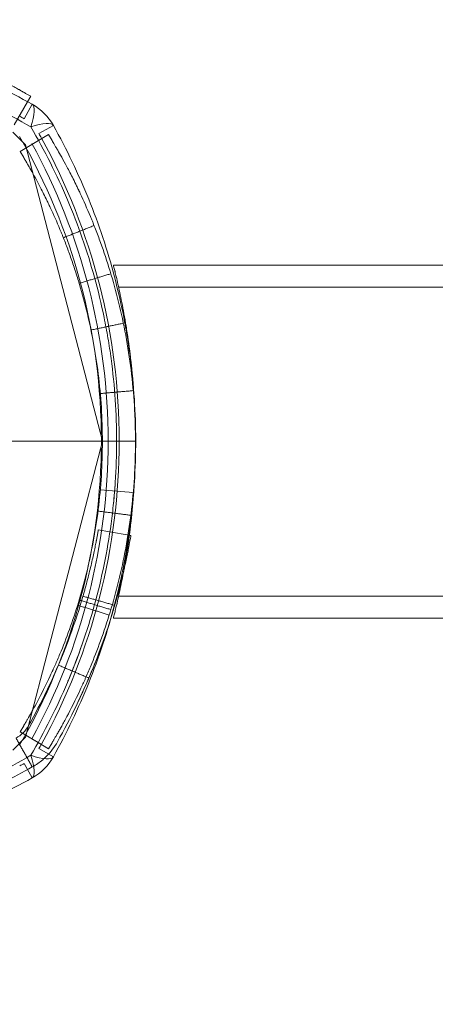
# Model space of a CAD drawing. Units: millimetres. Extents: x -4823 to 255398, y -4952 to 4760.
# Drawn here: x -1974 to -1936, y 616 to 705 of the extents above; entities that cross this region are included whole.
import ezdxf

# ---------------------------------------------------------------- set-up
doc = ezdxf.new("R2010")
doc.units = ezdxf.units.MM
doc.header["$LTSCALE"] = 0.2
doc.header["$MEASUREMENT"] = 0
doc.header["$PDMODE"] = 1
doc.layers.add('HAGS-Dim Plan', color=7, linetype='Continuous', lineweight=100)
doc.layers.add('HAGS-Plan', color=7, linetype='Continuous')
doc.styles.get("Standard").update_dxf_attribs({"font": 'g13f12d.shx', "height": 300})
doc.dimstyles.new('HAGS - Dim Plan', dxfattribs={"dimtxt": 300, "dimasz": 200, "dimexe": 0.18, "dimexo": 0.0625, "dimgap": 150, "dimtad": 0, "dimlfac": 0.001, "dimrnd": 0.05, "dimzin": 1, "dimdsep": 46, "dimtxsty": 'Standard', "dimblk": 'HAGS - Dim Plan arrow', "dimcen": 0.1, "dimse1": 1, "dimse2": 1, "dimclrd": 1, "dimadec": 0, "dimazin": 0, "dimtfac": 1, "dimtofl": 0, "dimtmove": 0, "dimatfit": 3, "dimfxl": 1, "dimtolj": 1, "dimtzin": 0, "dimarcsym": 0})

# ---------------------------------------------------------------- blocks, each defined once
blk = doc.blocks.new('A$C6fa040a1')
at = {"lineweight": 0}
for p, q in [((667.051, 1982.226), (667.051, 1964.705)), ((667.051, 1982.226), (667.051, 1964.705)), ((697.813, 1972.79), (698.306, 1972.506)), ((698.573, 1972.969), (698.306, 1972.506)), ((651, 1913), (651, 1965)), ((683, 1913), (683, 1965))]:
    blk.add_line(p, q, dxfattribs=at)
at = {"linetype": 'Continuous', "lineweight": 0}
for p, q in [((640.203, 1972.975), (639.049, 1974.129)), ((640.703, 1973.469), (639.723, 1971.839)), ((641.248, 1973.142), (640.703, 1973.469)), ((693.297, 1973.469), (692.752, 1973.142)), ((693.297, 1973.469), (694.842, 1970.898)), ((695.053, 1974.129), (693.899, 1972.975)), ((695.707, 1974.006), (697.813, 1972.79)), ((637.833, 1973.1), (636.525, 1972.366)), ((640.061, 1972.41), (639.742, 1971.829)), ((667.051, 1965.977), (640.203, 1972.975)), ((693.899, 1972.975), (667.051, 1965.977)), ((697.578, 1972.366), (696.269, 1973.1)), ((638.441, 1970.45), (639.174, 1971.759)), ((639.723, 1971.839), (639.158, 1970.898)), ((694.928, 1971.759), (695.662, 1970.45)), ((639.703, 1970.57), (639.158, 1970.898)), ((694.842, 1970.898), (694.297, 1970.57)), ((653, 1913), (653, 1964.526)), ((667.051, 1964.705), (667.051, 1964.477)), ((667.051, 1964.705), (667.051, 1964.477)), ((667.051, 1964.477), (667.051, 1962.977)), ((667.051, 1964.477), (667.051, 1962.977)), ((681, 1913), (681, 1964.526))]:
    blk.add_line(p, q, dxfattribs=at)
for centre, radius, start, end in [((687.551, 2000.977), 57, 208.81359, 209.27935), ((667.082, 2021.093), 55, 239.89982, 270), ((667.082, 2021.093), 55, 239.89982, 270), ((667.082, 2021.093), 55, 270, 300.10018), ((667.082, 2021.093), 55, 270, 300.10018), ((646.551, 2000.977), 57, 330.72065, 331.18641), ((667.051, 2021.477), 56, 241.18641, 270), ((667.051, 2021.477), 56, 270, 298.81359), ((667.051, 2021.477), 57, 240.72065, 241.18641), ((667.051, 2021.477), 57, 241.18641, 270), ((667.051, 2021.477), 57, 241.18641, 270), ((667.051, 2021.477), 57, 270, 298.81359), ((667.051, 2021.477), 57, 270, 298.81359), ((667.051, 2021.477), 57, 298.81359, 299.27935), ((668.491, 2021.054), 55.5, 243.81177, 250.36336), ((668.491, 2021.054), 58.5, 243.812, 250.36336)]:
    blk.add_arc(centre, radius, start, end, dxfattribs=at)
at = {"lineweight": 0}
for centre, start, end in [((640.886, 1974.812), 209.27935, 240.72065), ((693.216, 1974.812), 299.27935, 330.72065)]:
    blk.add_arc(centre, 5, start, end, dxfattribs=at)
at = {"lineweight": 0, "extrusion": (2.61041e-16, -6.90589e-17, -1)}
blk.add_ellipse((640.886, 1974.812), major_axis=(-4.361, -2.445), ratio=0.228218, start_param=-0.889512, end_param=0, dxfattribs=at)
at = {"lineweight": 0}
blk.add_ellipse((640.886, 1974.812), major_axis=(-2.445, -4.361), ratio=0.228218, start_param=-0.889512, end_param=0, dxfattribs=at)
at = {"lineweight": 0, "extrusion": (1.68943e-16, -9.47261e-17, -1)}
blk.add_ellipse((693.216, 1974.812), major_axis=(4.361, -2.445), ratio=0.228218, start_param=0, end_param=0.889512, dxfattribs=at)
at = {"lineweight": 0, "extrusion": (1.1099e-16, -8.0993e-17, -1)}
blk.add_ellipse((693.216, 1974.812), major_axis=(2.445, -4.361), ratio=0.228218, start_param=-0.889512, end_param=0, dxfattribs=at)
at = {"lineweight": 0}
for points, knots in [([(697.578, 2029.587), (698.183, 2028.508), (698.754, 2027.41), (699.828, 2025.172), (700.331, 2024.032), (701.724, 2020.582), (702.503, 2018.233), (703.763, 2013.436), (704.243, 2010.988), (704.648, 2007.863), (704.719, 2007.234), (704.841, 2005.977), (704.891, 2005.348), (705.012, 2003.461), (705.052, 2002.202), (705.05, 1999.68), (705.009, 1998.416), (704.844, 1995.894), (704.721, 1994.644), (704.236, 1990.93), (703.758, 1988.498), (702.503, 1983.721), (701.725, 1981.374), (700.33, 1977.919), (699.826, 1976.778), (698.753, 1974.543), (698.183, 1973.445), (697.578, 1972.366)], [0, 0, 0, 0, 0.00379125, 0.00379125, 0.00758251, 0.00758251, 0.01516502, 0.01516502, 0.02274753, 0.02274753, 0.02464316, 0.02464316, 0.02653878, 0.02653878, 0.03033004, 0.03033004, 0.03412129, 0.03412129, 0.03791255, 0.03791255, 0.04549506, 0.04549506, 0.05307757, 0.05307757, 0.05686882, 0.05686882, 0.06066008, 0.06066008, 0.06066008, 0.06066008]), ([(695.53, 1972.498), (696.157, 1973.563), (696.75, 1974.649), (697.865, 1976.863), (698.39, 1977.994), (699.843, 1981.423), (700.655, 1983.755), (701.966, 1988.511), (702.467, 1990.935), (702.975, 1994.643), (703.104, 1995.891), (703.278, 1998.413), (703.322, 1999.677), (703.323, 2002.198), (703.282, 2003.457), (703.155, 2005.344), (703.102, 2005.972), (702.974, 2007.228), (702.9, 2007.856), (702.475, 2010.979), (701.972, 2013.421), (700.655, 2018.198), (699.842, 2020.533), (698.391, 2023.957), (697.867, 2025.088), (696.75, 2027.303), (696.157, 2028.39), (695.53, 2029.455)], [0, 0, 0, 0, 0.00378837, 0.00378837, 0.00757675, 0.00757675, 0.01515349, 0.01515349, 0.02273024, 0.02273024, 0.02651861, 0.02651861, 0.03030699, 0.03030699, 0.03409536, 0.03409536, 0.03598954, 0.03598954, 0.03788373, 0.03788373, 0.04546048, 0.04546048, 0.05303722, 0.05303722, 0.0568256, 0.0568256, 0.06061397, 0.06061397, 0.06061397, 0.06061397]), ([(636.525, 1972.366), (635.92, 1973.445), (635.349, 1974.544), (634.275, 1976.781), (633.772, 1977.921), (632.378, 1981.372), (631.599, 1983.721), (630.34, 1988.518), (629.859, 1990.965), (629.455, 1994.091), (629.383, 1994.72), (629.262, 1995.976), (629.211, 1996.605), (629.09, 1998.492), (629.051, 1999.751), (629.052, 2002.273), (629.094, 2003.538), (629.259, 2006.06), (629.382, 2007.309), (629.665, 2009.481), (629.809, 2010.409), (629.975, 2011.331)], [0, 0, 0, 0, 0.00379125, 0.00379125, 0.00758251, 0.00758251, 0.01516502, 0.01516502, 0.02274753, 0.02274753, 0.02464316, 0.02464316, 0.02653878, 0.02653878, 0.03033004, 0.03033004, 0.03412129, 0.03412129, 0.03791255, 0.03791255, 0.04077311, 0.04077311, 0.04077311, 0.04077311]), ([(631.486, 2009.819), (631.418, 2009.396), (631.355, 2008.972), (631.127, 2007.31), (630.998, 2006.062), (630.825, 2003.54), (630.781, 2002.276), (630.779, 1999.755), (630.821, 1998.496), (630.948, 1996.61), (631.001, 1995.981), (631.128, 1994.726), (631.203, 1994.097), (631.627, 1990.974), (632.131, 1988.533), (633.447, 1983.756), (634.261, 1981.42), (635.712, 1977.996), (636.236, 1976.865), (637.352, 1974.65), (637.945, 1973.564), (638.573, 1972.498)], [0.02142513, 0.02142513, 0.02142513, 0.02142513, 0.02273024, 0.02273024, 0.02651861, 0.02651861, 0.03030699, 0.03030699, 0.03409536, 0.03409536, 0.03598954, 0.03598954, 0.03788373, 0.03788373, 0.04546048, 0.04546048, 0.05303722, 0.05303722, 0.0568256, 0.0568256, 0.06061397, 0.06061397, 0.06061397, 0.06061397]), ([(695.53, 1972.498), (696.157, 1973.563), (696.75, 1974.649), (697.865, 1976.863), (698.39, 1977.994), (699.843, 1981.423), (700.655, 1983.755), (701.966, 1988.511), (702.467, 1990.935), (702.975, 1994.643), (703.104, 1995.891), (703.278, 1998.413), (703.322, 1999.677), (703.323, 2002.198), (703.282, 2003.457), (703.155, 2005.344), (703.102, 2005.972), (702.986, 2007.107), (702.928, 2007.616), (702.862, 2008.122)], [0, 0, 0, 0, 0.00378837, 0.00378837, 0.00757675, 0.00757675, 0.01515349, 0.01515349, 0.02273024, 0.02273024, 0.02651861, 0.02651861, 0.03030699, 0.03030699, 0.03409536, 0.03409536, 0.03598954, 0.03598954, 0.03752089, 0.03752089, 0.03752089, 0.03752089]), ([(631.288, 1993.473), (631.288, 1993.473), (631.288, 1993.473), (631.627, 1990.974), (632.131, 1988.533), (633.447, 1983.756), (634.261, 1981.42), (635.712, 1977.996), (636.236, 1976.865), (637.352, 1974.65), (637.945, 1973.564), (638.573, 1972.498)], [0.03788358, 0.03788358, 0.03788358, 0.03788358, 0.03788373, 0.03788373, 0.04546048, 0.04546048, 0.05303722, 0.05303722, 0.0568256, 0.0568256, 0.06061397, 0.06061397, 0.06061397, 0.06061397]), ([(703.134, 1986.123), (703.133, 1986.119), (703.132, 1986.114), (702.503, 1983.721), (701.725, 1981.374), (700.33, 1977.919), (699.826, 1976.778), (698.753, 1974.543), (698.183, 1973.445), (697.578, 1972.366)], [0.04548065, 0.04548065, 0.04548065, 0.04548065, 0.04549506, 0.04549506, 0.05307757, 0.05307757, 0.05686882, 0.05686882, 0.06066008, 0.06066008, 0.06066008, 0.06066008]), ([(698.573, 1972.969), (698.588, 1972.996), (698.603, 1973.02), (698.622, 1973.054), (698.628, 1973.064), (698.636, 1973.079), (698.639, 1973.084), (698.643, 1973.091), (698.644, 1973.093), (698.646, 1973.097), (698.647, 1973.098), (698.648, 1973.1), (698.649, 1973.101), (698.677, 1973.149), (698.705, 1973.2), (698.765, 1973.305), (698.797, 1973.361), (698.846, 1973.448), (698.863, 1973.478), (698.898, 1973.539), (698.915, 1973.571), (699.075, 1973.856), (699.24, 1974.156), (699.426, 1974.504)], [0, 0, 0, 0, 0.0625, 0.0625, 0.09375, 0.09375, 0.109375, 0.109375, 0.117188, 0.117188, 0.121094, 0.121094, 0.125, 0.125, 0.25, 0.25, 0.375, 0.375, 0.4375, 0.4375, 0.5, 0.5, 1, 1, 1, 1]), ([(638.573, 1972.498), (640.698, 1971.247), (642.899, 1970.136), (646.319, 1968.684), (647.48, 1968.235), (649.836, 1967.414), (651.025, 1967.043), (654.626, 1966.051), (657.071, 1965.549), (660.187, 1965.126), (660.814, 1965.052), (662.064, 1964.926), (662.688, 1964.873), (664.561, 1964.747), (665.807, 1964.705), (667.051, 1964.705)], [0, 0, 0, 0, 0.0075346, 0.0075346, 0.01130189, 0.01130189, 0.01506919, 0.01506919, 0.02260379, 0.02260379, 0.02448744, 0.02448744, 0.02637109, 0.02637109, 0.03013839, 0.03013839, 0.03013839, 0.03013839]), ([(638.573, 1972.498), (640.698, 1971.247), (642.899, 1970.136), (645.179, 1969.168), (645.179, 1969.168), (645.179, 1969.168)], [0, 0, 0, 0, 0.007534597, 0.007534597, 0.007534754, 0.007534754, 0.007534754, 0.007534754]), ([(667.051, 1964.705), (669.55, 1964.705), (672.042, 1964.873), (675.148, 1965.293), (675.768, 1965.388), (677.009, 1965.599), (677.63, 1965.715), (679.481, 1966.095), (680.698, 1966.387), (684.299, 1967.381), (686.635, 1968.197), (690.043, 1969.643), (691.164, 1970.162), (693.373, 1971.275), (694.463, 1971.87), (695.53, 1972.498)], [0.03013839, 0.03013839, 0.03013839, 0.03013839, 0.03770338, 0.03770338, 0.03959463, 0.03959463, 0.04148588, 0.04148588, 0.04526838, 0.04526838, 0.05283338, 0.05283338, 0.05661587, 0.05661587, 0.06039837, 0.06039837, 0.06039837, 0.06039837]), ([(678.247, 1965.842), (678.247, 1965.842), (678.247, 1965.842), (679.481, 1966.095), (680.698, 1966.387), (684.299, 1967.381), (686.635, 1968.197), (690.043, 1969.643), (691.164, 1970.162), (693.373, 1971.275), (694.463, 1971.87), (695.53, 1972.498)], [0.04148579, 0.04148579, 0.04148579, 0.04148579, 0.04148588, 0.04148588, 0.04526838, 0.04526838, 0.05283338, 0.05283338, 0.05661587, 0.05661587, 0.06039837, 0.06039837, 0.06039837, 0.06039837]), ([(695.662, 1970.45), (694.584, 1969.846), (693.484, 1969.274), (691.256, 1968.205), (690.128, 1967.706), (686.699, 1966.32), (684.355, 1965.539), (680.748, 1964.589), (679.53, 1964.309), (677.68, 1963.947), (677.059, 1963.836), (675.819, 1963.634), (675.198, 1963.543), (672.094, 1963.141), (669.604, 1962.979), (665.859, 1962.976), (664.609, 1963.014), (662.731, 1963.133), (662.105, 1963.183), (660.851, 1963.303), (660.223, 1963.373), (657.098, 1963.775), (654.641, 1964.254), (651.019, 1965.203), (649.822, 1965.558), (647.449, 1966.345), (646.278, 1966.775), (642.826, 1968.171), (640.597, 1969.241), (638.441, 1970.45)], [0, 0, 0, 0, 0.00379088, 0.00379088, 0.00758176, 0.00758176, 0.01516352, 0.01516352, 0.0189544, 0.0189544, 0.02084984, 0.02084984, 0.02274528, 0.02274528, 0.03032704, 0.03032704, 0.03411792, 0.03411792, 0.03601336, 0.03601336, 0.0379088, 0.0379088, 0.04549056, 0.04549056, 0.04928144, 0.04928144, 0.05307232, 0.05307232, 0.06065408, 0.06065408, 0.06065408, 0.06065408]), ([(695.662, 1970.45), (694.584, 1969.846), (693.484, 1969.274), (691.256, 1968.205), (690.128, 1967.706), (686.699, 1966.32), (684.355, 1965.539), (680.748, 1964.589), (679.53, 1964.309), (677.68, 1963.947), (677.059, 1963.836), (675.819, 1963.634), (675.198, 1963.543), (672.094, 1963.141), (669.604, 1962.979), (665.859, 1962.976), (664.609, 1963.014), (662.731, 1963.133), (662.105, 1963.183), (660.851, 1963.303), (660.223, 1963.373), (657.098, 1963.775), (654.641, 1964.254), (651.019, 1965.203), (649.822, 1965.558), (647.449, 1966.345), (646.278, 1966.775), (642.826, 1968.171), (640.597, 1969.241), (638.441, 1970.45)], [0, 0, 0, 0, 0.00379088, 0.00379088, 0.00758176, 0.00758176, 0.01516352, 0.01516352, 0.0189544, 0.0189544, 0.02084984, 0.02084984, 0.02274528, 0.02274528, 0.03032704, 0.03032704, 0.03411792, 0.03411792, 0.03601336, 0.03601336, 0.0379088, 0.0379088, 0.04549056, 0.04549056, 0.04928144, 0.04928144, 0.05307232, 0.05307232, 0.06065408, 0.06065408, 0.06065408, 0.06065408]), ([(645.377, 1969.084), (646.454, 1968.632), (647.548, 1968.211), (649.836, 1967.414), (651.025, 1967.043), (654.626, 1966.051), (657.071, 1965.549), (660.187, 1965.126), (660.814, 1965.052), (661.633, 1964.969), (661.827, 1964.951), (662.021, 1964.933)], [0.00775317, 0.00775317, 0.00775317, 0.00775317, 0.01130189, 0.01130189, 0.01506919, 0.01506919, 0.02260379, 0.02260379, 0.02448744, 0.02448744, 0.0250719, 0.0250719, 0.0250719, 0.0250719]), ([(667.051, 1964.705), (669.55, 1964.705), (672.042, 1964.873), (675.148, 1965.293), (675.768, 1965.388), (676.388, 1965.493)], [0.030138386, 0.030138386, 0.030138386, 0.030138386, 0.037703383, 0.037703383, 0.039594187, 0.039594187, 0.039594187, 0.039594187]), ([(651, 1965), (651, 1965), (651.103, 1964.974), (651.409, 1964.897), (651.537, 1964.866), (651.844, 1964.791), (652.021, 1964.749), (652.622, 1964.609), (653.113, 1964.498), (653.987, 1964.315), (654.302, 1964.252), (654.964, 1964.123), (655.313, 1964.058), (656.047, 1963.928), (656.431, 1963.864), (657.237, 1963.736), (657.66, 1963.673), (658.968, 1963.492), (659.886, 1963.383), (661.315, 1963.247), (661.792, 1963.207), (662.279, 1963.172)], [0.07532381, 0.07532381, 0.07532381, 0.07532381, 0.07845632, 0.07845632, 0.08002517, 0.08002517, 0.08159403, 0.08159403, 0.08473174, 0.08473174, 0.0863006, 0.0863006, 0.08786946, 0.08786946, 0.08943831, 0.08943831, 0.09100717, 0.09100717, 0.09414488, 0.09414488, 0.09566397, 0.09566397, 0.09566397, 0.09566397]), ([(655.276, 1964.066), (654.92, 1964.149), (654.543, 1964.24), (653.883, 1964.406), (653.611, 1964.477), (653.261, 1964.571), (653.187, 1964.591), (653.06, 1964.626), (652.868, 1964.678), (652.67, 1964.734), (652.141, 1964.884), (651.723, 1965.006), (651.285, 1965.141)], [0.5307401, 0.5307401, 0.5307401, 0.5307401, 0.625, 0.625, 0.6875, 0.6875, 0.703125, 0.703125, 0.71875, 0.75, 0.75, 0.8418434, 0.8418434, 0.8418434, 0.8418434]), ([(672.741, 1963.254), (672.876, 1963.266), (673.009, 1963.278), (674.11, 1963.383), (675.027, 1963.492), (676.33, 1963.672), (676.753, 1963.735), (677.564, 1963.863), (677.95, 1963.928), (679.052, 1964.123), (679.713, 1964.252), (680.59, 1964.436), (680.861, 1964.495), (681.353, 1964.604), (681.576, 1964.655), (681.976, 1964.748), (682.152, 1964.791), (682.458, 1964.865), (682.588, 1964.897), (682.897, 1964.974), (683, 1965), (683, 1965), (683, 1965), (683, 1965)], [0.00584746, 0.00584746, 0.00584746, 0.00584746, 0.00627711, 0.00627711, 0.00941567, 0.00941567, 0.01098495, 0.01098495, 0.01255423, 0.01255423, 0.01569278, 0.01569278, 0.01726206, 0.01726206, 0.01883134, 0.01883134, 0.02040062, 0.02040062, 0.0219699, 0.0219699, 0.02510845, 0.02510845, 0.02511511, 0.02511511, 0.02511511, 0.02511511])]:
    blk.add_open_spline(points, degree=3, knots=knots, dxfattribs=at)
at = {"linetype": 'Continuous', "lineweight": 0}
for points, knots in [([(636.525, 1972.366), (635.92, 1973.445), (635.349, 1974.544), (634.275, 1976.781), (633.772, 1977.921), (632.378, 1981.372), (631.599, 1983.721), (630.969, 1986.122), (630.968, 1986.125), (630.967, 1986.127)], [0, 0, 0, 0, 0.00379125, 0.00379125, 0.00758251, 0.00758251, 0.01516502, 0.01516502, 0.01517353, 0.01517353, 0.01517353, 0.01517353]), ([(641.248, 1973.142), (641.28, 1973.122), (641.326, 1973.095), (641.374, 1973.066), (641.397, 1973.053), (641.408, 1973.046), (641.413, 1973.043), (641.416, 1973.041), (641.417, 1973.04), (641.418, 1973.04), (641.45, 1973.021), (641.497, 1972.993), (641.547, 1972.964), (641.58, 1972.944), (641.596, 1972.934), (641.648, 1972.904), (641.702, 1972.872), (641.757, 1972.84), (641.794, 1972.818), (641.811, 1972.808), (641.903, 1972.755), (641.985, 1972.707), (642.076, 1972.655)], [0, 0, 0, 0, 0.125, 0.1875, 0.21875, 0.234375, 0.242187, 0.246094, 0.246094, 0.25, 0.25, 0.375, 0.4375, 0.4375, 0.5, 0.5, 0.625, 0.6875, 0.6875, 0.75, 0.75, 1, 1, 1, 1]), ([(641.268, 1972.689), (642.313, 1972.101), (643.354, 1971.56), (645.395, 1970.575), (646.393, 1970.133), (648.2, 1969.387), (649.038, 1969.068), (649.84, 1968.782)], [0, 0, 0, 0, 0.00558857, 0.00558857, 0.01117714, 0.01117714, 0.016365, 0.016365, 0.016365, 0.016365]), ([(642.076, 1972.655), (642.103, 1972.64), (642.139, 1972.619), (642.175, 1972.598), (642.191, 1972.589), (642.199, 1972.585), (642.202, 1972.583), (642.204, 1972.582), (642.205, 1972.581), (642.229, 1972.568), (642.252, 1972.554), (642.3, 1972.527), (642.325, 1972.513), (642.45, 1972.442), (642.56, 1972.38), (642.917, 1972.181), (643.191, 1972.031), (644.121, 1971.536), (644.876, 1971.15), (645.778, 1970.727)], [0, 0, 0, 0, 0.03125, 0.046875, 0.054688, 0.058594, 0.060547, 0.060547, 0.0625, 0.0625, 0.09375, 0.09375, 0.125, 0.125, 0.25, 0.25, 0.5, 0.5, 1, 1, 1, 1]), ([(688.222, 1970.727), (688.293, 1970.76), (688.356, 1970.79), (688.438, 1970.829), (688.476, 1970.847), (688.516, 1970.866), (688.534, 1970.875), (688.542, 1970.878), (688.547, 1970.881), (688.548, 1970.882), (688.605, 1970.909), (688.658, 1970.934), (688.763, 1970.985), (688.817, 1971.011), (689.075, 1971.136), (689.274, 1971.235), (689.844, 1971.522), (690.189, 1971.701), (691.119, 1972.196), (691.591, 1972.464), (691.924, 1972.655)], [0, 0, 0, 0, 0.03125, 0.03125, 0.046875, 0.054687, 0.058594, 0.060547, 0.060547, 0.0625, 0.0625, 0.09375, 0.09375, 0.125, 0.125, 0.25, 0.25, 0.5, 0.5, 1, 1, 1, 1]), ([(691.924, 1972.655), (691.974, 1972.684), (692.042, 1972.723), (692.109, 1972.762), (692.139, 1972.779), (692.154, 1972.788), (692.161, 1972.792), (692.163, 1972.794), (692.165, 1972.795), (692.166, 1972.795), (692.206, 1972.818), (692.263, 1972.852), (692.317, 1972.883), (692.352, 1972.904), (692.369, 1972.914), (692.421, 1972.944), (692.471, 1972.974), (692.519, 1973.003), (692.55, 1973.021), (692.564, 1973.029), (692.636, 1973.072), (692.694, 1973.107), (692.752, 1973.142)], [0, 0, 0, 0, 0.125, 0.1875, 0.21875, 0.234375, 0.242188, 0.246094, 0.246094, 0.25, 0.25, 0.375, 0.4375, 0.4375, 0.5, 0.5, 0.625, 0.6875, 0.6875, 0.75, 0.75, 1, 1, 1, 1]), ([(638.269, 1971.301), (638.343, 1971.219), (638.419, 1971.139), (638.883, 1970.675), (639.321, 1970.342), (639.797, 1970.075)], [0.001865298, 0.001865298, 0.001865298, 0.001865298, 0.002339752, 0.002339752, 0.004679504, 0.004679504, 0.004679504, 0.004679504]), ([(645.778, 1970.727), (645.963, 1970.64), (646.124, 1970.566), (646.277, 1970.497), (646.293, 1970.489), (646.318, 1970.478), (646.328, 1970.473), (646.348, 1970.464), (646.399, 1970.441), (646.532, 1970.381), (646.654, 1970.327), (647.063, 1970.145), (647.405, 1969.998), (648.456, 1969.56), (649.198, 1969.269), (650.759, 1968.704), (651.579, 1968.429), (653.281, 1967.911), (654.164, 1967.666), (656.917, 1966.991), (658.846, 1966.628), (662.873, 1966.129), (664.925, 1966), (669.075, 1966), (671.127, 1966.129), (675.154, 1966.628), (677.083, 1966.991), (679.836, 1967.666), (680.72, 1967.911), (681.996, 1968.3), (682.413, 1968.433), (683.229, 1968.705), (683.631, 1968.845), (684.412, 1969.128), (684.792, 1969.271), (685.348, 1969.488), (685.622, 1969.597), (685.891, 1969.706), (686.069, 1969.779), (686.159, 1969.816), (686.935, 1970.14), (687.594, 1970.433), (688.222, 1970.727)], [0, 0, 0, 0, 0.015625, 0.015625, 0.017578, 0.017578, 0.018555, 0.018555, 0.019531, 0.023438, 0.03125, 0.03125, 0.0625, 0.0625, 0.125, 0.125, 0.1875, 0.1875, 0.25, 0.25, 0.375, 0.375, 0.5, 0.5, 0.625, 0.625, 0.75, 0.75, 0.8125, 0.8125, 0.84375, 0.84375, 0.875, 0.875, 0.90625, 0.90625, 0.921875, 0.929688, 0.929688, 0.9375, 0.9375, 1, 1, 1, 1]), ([(639.703, 1970.57), (639.737, 1970.55), (639.769, 1970.53), (639.815, 1970.503), (639.829, 1970.494), (639.85, 1970.482), (639.857, 1970.478), (639.867, 1970.472), (639.871, 1970.47), (639.876, 1970.467), (639.877, 1970.466), (639.881, 1970.464), (639.882, 1970.463), (639.917, 1970.442), (639.95, 1970.422), (640.019, 1970.382), (640.054, 1970.361), (640.127, 1970.318), (640.165, 1970.296), (640.223, 1970.262), (640.242, 1970.25), (640.282, 1970.227), (640.3, 1970.217), (640.397, 1970.16), (640.484, 1970.11), (640.58, 1970.054)], [0, 0, 0, 0, 0.125, 0.125, 0.1875, 0.1875, 0.21875, 0.21875, 0.234375, 0.234375, 0.242188, 0.242188, 0.25, 0.25, 0.375, 0.375, 0.5, 0.5, 0.625, 0.625, 0.6875, 0.6875, 0.75, 0.75, 1, 1, 1, 1]), ([(639.797, 1970.075), (640.885, 1969.462), (641.971, 1968.897), (644.104, 1967.866), (645.15, 1967.402), (647.068, 1966.608), (647.969, 1966.264), (648.831, 1965.956)], [0, 0, 0, 0, 0.00565071, 0.00565071, 0.01130141, 0.01130141, 0.01666617, 0.01666617, 0.01666617, 0.01666617]), ([(640.58, 1970.054), (640.609, 1970.038), (640.634, 1970.023), (640.669, 1970.004), (640.68, 1969.997), (640.695, 1969.989), (640.7, 1969.986), (640.707, 1969.982), (640.709, 1969.98), (640.714, 1969.978), (640.715, 1969.977), (640.766, 1969.948), (640.818, 1969.919), (640.977, 1969.828), (641.094, 1969.763), (641.472, 1969.552), (641.763, 1969.393), (642.748, 1968.868), (643.549, 1968.459), (644.504, 1968.011)], [0, 0, 0, 0, 0.03125, 0.03125, 0.046875, 0.046875, 0.054688, 0.054688, 0.058594, 0.058594, 0.0625, 0.0625, 0.125, 0.125, 0.25, 0.25, 0.5, 0.5, 1, 1, 1, 1]), ([(689.496, 1968.011), (689.571, 1968.046), (689.637, 1968.077), (689.724, 1968.119), (689.751, 1968.132), (689.789, 1968.149), (689.801, 1968.155), (689.818, 1968.163), (689.823, 1968.166), (689.834, 1968.171), (689.838, 1968.173), (689.957, 1968.23), (690.071, 1968.285), (690.399, 1968.444), (690.61, 1968.549), (691.215, 1968.853), (691.58, 1969.043), (692.566, 1969.568), (693.067, 1969.851), (693.42, 1970.054)], [0, 0, 0, 0, 0.03125, 0.03125, 0.046875, 0.046875, 0.054688, 0.054688, 0.058594, 0.058594, 0.0625, 0.0625, 0.125, 0.125, 0.25, 0.25, 0.5, 0.5, 1, 1, 1, 1]), ([(693.42, 1970.054), (693.473, 1970.085), (693.521, 1970.113), (693.585, 1970.15), (693.605, 1970.162), (693.634, 1970.178), (693.643, 1970.183), (693.656, 1970.191), (693.661, 1970.194), (693.667, 1970.197), (693.669, 1970.199), (693.673, 1970.201), (693.675, 1970.202), (693.719, 1970.228), (693.759, 1970.251), (693.836, 1970.296), (693.873, 1970.318), (693.946, 1970.361), (693.982, 1970.382), (694.033, 1970.413), (694.05, 1970.423), (694.083, 1970.442), (694.098, 1970.451), (694.174, 1970.497), (694.236, 1970.533), (694.297, 1970.57)], [0, 0, 0, 0, 0.125, 0.125, 0.1875, 0.1875, 0.21875, 0.21875, 0.234375, 0.234375, 0.242188, 0.242188, 0.25, 0.25, 0.375, 0.375, 0.5, 0.5, 0.625, 0.625, 0.6875, 0.6875, 0.75, 0.75, 1, 1, 1, 1]), ([(644.504, 1968.011), (644.701, 1967.919), (644.872, 1967.84), (645.033, 1967.766), (645.051, 1967.758), (645.085, 1967.743), (645.109, 1967.732), (645.174, 1967.703), (645.217, 1967.683), (645.347, 1967.625), (645.433, 1967.586), (645.867, 1967.394), (646.229, 1967.238), (647.344, 1966.773), (648.13, 1966.465), (649.784, 1965.866), (650.654, 1965.575), (652.458, 1965.025), (653.394, 1964.766), (656.312, 1964.05), (658.357, 1963.665), (662.625, 1963.137), (664.8, 1963), (669.2, 1963), (671.375, 1963.137), (675.643, 1963.665), (677.688, 1964.05), (680.606, 1964.766), (681.543, 1965.026), (683.346, 1965.575), (684.214, 1965.866), (685.456, 1966.315), (685.86, 1966.467), (686.449, 1966.697), (686.643, 1966.774), (686.929, 1966.89), (687.024, 1966.928), (687.213, 1967.006), (687.308, 1967.045), (688.132, 1967.388), (688.83, 1967.699), (689.496, 1968.011)], [0, 0, 0, 0, 0.015625, 0.015625, 0.017578, 0.017578, 0.019531, 0.019531, 0.023438, 0.023438, 0.03125, 0.03125, 0.0625, 0.0625, 0.125, 0.125, 0.1875, 0.1875, 0.25, 0.25, 0.375, 0.375, 0.5, 0.5, 0.625, 0.625, 0.75, 0.75, 0.8125, 0.8125, 0.875, 0.875, 0.90625, 0.90625, 0.921875, 0.921875, 0.929688, 0.929688, 0.9375, 0.9375, 1, 1, 1, 1]), ([(659.003, 1966.371), (658.921, 1966.385), (658.674, 1966.427), (658.212, 1966.514), (658.159, 1966.524), (658.095, 1966.536), (658.088, 1966.538), (658.074, 1966.54), (658.065, 1966.542), (658.039, 1966.547), (658.022, 1966.55), (657.97, 1966.56), (657.934, 1966.567), (657.754, 1966.602), (657.597, 1966.633), (657.092, 1966.736), (656.71, 1966.817), (655.847, 1967.012), (655.381, 1967.122), (654.632, 1967.311), (654.374, 1967.379), (654.042, 1967.468), (653.972, 1967.487), (653.852, 1967.519), (653.791, 1967.536), (653.607, 1967.587), (653.482, 1967.622), (652.333, 1967.947), (651.158, 1968.311), (649.84, 1968.782)], [0, 0, 0, 0, 0.25, 0.25, 0.28125, 0.28125, 0.285156, 0.285156, 0.289062, 0.289062, 0.296875, 0.296875, 0.3125, 0.3125, 0.375, 0.375, 0.5, 0.5, 0.625, 0.625, 0.6875, 0.6875, 0.703125, 0.703125, 0.71875, 0.71875, 0.75, 0.75, 1, 1, 1, 1]), ([(676.388, 1965.493), (676.388, 1965.493), (676.389, 1965.493), (677.009, 1965.599), (677.63, 1965.715), (678.247, 1965.842)], [0.039594187, 0.039594187, 0.039594187, 0.039594187, 0.039594632, 0.039594632, 0.041485787, 0.041485787, 0.041485787, 0.041485787]), ([(667, 1963), (665.954, 1963), (664.911, 1963.025), (662.832, 1963.125), (661.831, 1963.199), (660.386, 1963.336), (659.913, 1963.386), (658.987, 1963.494), (658.534, 1963.552), (657.232, 1963.732), (656.429, 1963.861), (655.322, 1964.057), (654.968, 1964.122), (654.302, 1964.251), (653.992, 1964.314), (653.124, 1964.496), (652.631, 1964.607), (652.024, 1964.748), (651.846, 1964.791), (651.541, 1964.865), (651.414, 1964.896), (651.209, 1964.947), (651.131, 1964.967), (651.027, 1964.993), (651, 1965), (651, 1965), (651, 1965), (651, 1965)], [0.0502169, 0.0502169, 0.0502169, 0.0502169, 0.05335462, 0.05335462, 0.05649233, 0.05649233, 0.05806119, 0.05806119, 0.05963004, 0.05963004, 0.06276776, 0.06276776, 0.06433661, 0.06433661, 0.06590547, 0.06590547, 0.06904318, 0.06904318, 0.07061204, 0.07061204, 0.07218089, 0.07218089, 0.07374975, 0.07374975, 0.07531861, 0.07531861, 0.07532381, 0.07532381, 0.07532381, 0.07532381]), ([(662.021, 1964.933), (662.451, 1964.894), (662.882, 1964.86), (664.561, 1964.747), (665.807, 1964.705), (667.051, 1964.705)], [0.025071897, 0.025071897, 0.025071897, 0.025071897, 0.026371088, 0.026371088, 0.030138386, 0.030138386, 0.030138386, 0.030138386]), ([(683, 1965), (683, 1965), (682.975, 1964.994), (682.871, 1964.967), (682.793, 1964.948), (682.485, 1964.871), (682.181, 1964.796), (681.577, 1964.655), (681.35, 1964.603), (680.855, 1964.493), (680.587, 1964.435), (680.009, 1964.314), (679.699, 1964.252), (679.036, 1964.123), (678.682, 1964.057), (677.57, 1963.861), (676.766, 1963.732), (675.469, 1963.553), (675.021, 1963.495), (674.093, 1963.386), (673.616, 1963.336), (672.167, 1963.198), (671.169, 1963.126), (669.624, 1963.051), (669.098, 1963.032), (668.047, 1963.006), (667.523, 1963), (667, 1963)], [0.02511511, 0.02511511, 0.02511511, 0.02511511, 0.02667773, 0.02667773, 0.02824701, 0.02824701, 0.03138557, 0.03138557, 0.03295484, 0.03295484, 0.03452412, 0.03452412, 0.0360934, 0.0360934, 0.03766268, 0.03766268, 0.04080123, 0.04080123, 0.04237051, 0.04237051, 0.04393979, 0.04393979, 0.04707835, 0.04707835, 0.04864763, 0.04864763, 0.0502169, 0.0502169, 0.0502169, 0.0502169]), ([(658.491, 1963.415), (658.404, 1963.43), (658.144, 1963.475), (657.657, 1963.566), (657.593, 1963.578), (657.526, 1963.591), (657.511, 1963.594), (657.501, 1963.596), (657.474, 1963.601), (657.42, 1963.611), (657.215, 1963.651), (656.843, 1963.724), (656.464, 1963.803), (656.059, 1963.89), (655.846, 1963.936), (655.506, 1964.013), (655.392, 1964.039), (655.276, 1964.066)], [0, 0, 0, 0, 0.25, 0.25, 0.28125, 0.2851562, 0.2851562, 0.2890625, 0.2890625, 0.296875, 0.3125, 0.375, 0.4375, 0.4375, 0.5, 0.5, 0.5307401, 0.5307401, 0.5307401, 0.5307401]), ([(662.279, 1963.172), (662.295, 1963.17), (662.311, 1963.169), (662.832, 1963.132), (663.346, 1963.101), (664.893, 1963.026), (665.939, 1963), (667, 1963)], [0.095663974, 0.095663974, 0.095663974, 0.095663974, 0.095713738, 0.095713738, 0.097282594, 0.097282594, 0.100420307, 0.100420307, 0.100420307, 0.100420307]), ([(667, 1963), (668.062, 1963), (669.105, 1963.026), (670.643, 1963.1), (671.151, 1963.131), (672.02, 1963.193), (672.384, 1963.222), (672.741, 1963.254)], [0, 0, 0, 0, 0.003138557, 0.003138557, 0.004707835, 0.004707835, 0.005847461, 0.005847461, 0.005847461, 0.005847461])]:
    blk.add_open_spline(points, degree=3, knots=knots, dxfattribs=at)
for points, degree in [([(634.609, 1978.271), (635.579, 1975.979), (636.577, 1974.019), (637.511, 1972.36)], 3), ([(640.125, 1973.832), (637.511, 1972.36)], 1), ([(640.125, 1973.832), (640.393, 1973.356), (640.793, 1972.957), (641.268, 1972.689)], 3), ([(637.511, 1972.36), (637.536, 1972.316), (637.561, 1972.272), (637.587, 1972.229)], 3), ([(645.572, 1967.23), (646.747, 1969.99)], 1), ([(645.179, 1969.168), (645.245, 1969.14), (645.311, 1969.112), (645.377, 1969.084)], 3), ([(686.592, 1966.754), (685.483, 1969.542)], 1), ([(651.288, 1965.382), (652.178, 1968.248)], 1), ([(651.78, 1965.232), (652.642, 1968.106)], 1), ([(682.22, 1965.232), (681.358, 1968.106)], 1), ([(652.161, 1964.879), (652.998, 1967.76)], 1), ([(659.003, 1966.371), (658.843, 1965.448), (658.683, 1964.525), (658.523, 1963.602)], 3), ([(660.328, 1963.422), (660.706, 1966.398)], 1), ([(662.637, 1966.191), (662.549, 1965.195), (662.462, 1964.198), (662.375, 1963.202)], 3), ([(671.363, 1966.191), (671.625, 1963.202)], 1), ([(677.731, 1964.098), (677.124, 1967.036)], 1), ([(651.285, 1965.141), (650.529, 1965.374), (649.71, 1965.643), (648.831, 1965.956)], 3), ([(658.515, 1963.556), (658.507, 1963.509), (658.499, 1963.462), (658.491, 1963.415)], 3)]:
    blk.add_open_spline(points, degree=degree, dxfattribs=at)
at = {"lineweight": 0}
for points in [[(637.587, 1972.229), (637.784, 1971.898), (638.013, 1971.588), (638.269, 1971.301)], [(658.523, 1963.602), (658.52, 1963.587), (658.518, 1963.571), (658.515, 1963.556)]]:
    blk.add_open_spline(points, degree=3, dxfattribs=at)
blk = doc.blocks.new('HAGS - Dim Plan arrow')
at = {"color": 1, "lineweight": 0}
blk.add_lwpolyline([(0, 0, 0, 0.35, 0), (-1, 0, 0.015, 0.015, 0)], format="xyseb", dxfattribs=at)
blk = doc.blocks.new('*D18')
at = {"layer": 'Defpoints', "color": 0, "linetype": 'Continuous', "transparency": 16777216}
for p in [(2229.401, 2106.661), (-3319.671, 443.587, 16.705), (2229.401, -3134.63)]:
    blk.add_point(p, dxfattribs=at)
at = {"layer": 'HAGS-Dim Plan', "color": 1, "linetype": 'Continuous', "lineweight": -2, "transparency": 16777216}
for p, q in [((-3119.671, -3134.63), (-998.628, -3134.63)), ((2029.401, -3134.63), (212.245, -3134.63))]:
    blk.add_line(p, q, dxfattribs=at)
at = {"layer": 'HAGS-Dim Plan', "color": 1, "linetype": 'Continuous', "lineweight": -2, "transparency": 16777216, "xscale": 200, "yscale": 200, "zscale": 200, "rotation": 180}
blk.add_blockref('HAGS - Dim Plan arrow', (-3319.671, -3134.63), dxfattribs=at)
at = {"layer": 'HAGS-Dim Plan', "color": 1, "linetype": 'Continuous', "lineweight": -2, "transparency": 16777216, "xscale": 200, "yscale": 200, "zscale": 200}
blk.add_blockref('HAGS - Dim Plan arrow', (2229.401, -3134.63), dxfattribs=at)
at = {"layer": 'HAGS-Dim Plan', "color": 0, "linetype": 'Continuous', "transparency": 16777216, "insert": (-393.192, -3134.63), "char_height": 300, "attachment_point": 5}
blk.add_mtext('\\A1;5.55m', dxfattribs=at)
blk = doc.blocks.new('*D19')
at = {"layer": 'Defpoints', "color": 0, "linetype": 'Continuous', "transparency": 16777216}
for p in [(4229.264, 2328.306), (-4818.277, 229.327), (4229.264, -3589.918)]:
    blk.add_point(p, dxfattribs=at)
at = {"layer": 'HAGS-Dim Plan', "color": 1, "linetype": 'Continuous', "lineweight": -2, "transparency": 16777216}
for p, q in [((-4618.277, -3589.918), (-974.648, -3589.918)), ((4029.264, -3589.918), (248.651, -3589.918))]:
    blk.add_line(p, q, dxfattribs=at)
at = {"layer": 'HAGS-Dim Plan', "color": 1, "linetype": 'Continuous', "lineweight": -2, "transparency": 16777216, "xscale": 200, "yscale": 200, "zscale": 200, "rotation": 180}
blk.add_blockref('HAGS - Dim Plan arrow', (-4818.277, -3589.918), dxfattribs=at)
at = {"layer": 'HAGS-Dim Plan', "color": 1, "linetype": 'Continuous', "lineweight": -2, "transparency": 16777216, "xscale": 200, "yscale": 200, "zscale": 200}
blk.add_blockref('HAGS - Dim Plan arrow', (4229.264, -3589.918), dxfattribs=at)
at = {"layer": 'HAGS-Dim Plan', "color": 0, "linetype": 'Continuous', "transparency": 16777216, "insert": (-362.999, -3589.918), "char_height": 300, "attachment_point": 5}
blk.add_mtext('\\A1;9.05m', dxfattribs=at)

msp = doc.modelspace()

# ---------------------------------------------------------------- block references
at = {"layer": 'HAGS-Plan', "rotation": 90}
msp.add_blockref('A$C6fa040a1', (0, 0), dxfattribs=at)

# ---------------------------------------------------------------- dimensions: what is measured, and where the dimension line sits
at = {"layer": 'HAGS-Dim Plan', "linetype": 'Continuous'}
for base, p1, p2, picture, middle in [((4229.264, -3589.918), (-4818.277, 229.327), (4229.264, 2328.306), '*D19', (-362.999, -3589.918)), ((2229.401, -3134.63), (-3319.671, 443.587, 16.705), (2229.401, 2106.661), '*D18', (-393.192, -3134.63))]:
    dim = msp.add_linear_dim(base=base, p1=p1, p2=p2, angle=180, dimstyle='HAGS - Dim Plan', override={"dimpost": 'm'}, dxfattribs=at)
    dim.commit()
    dim.dimension.update_dxf_attribs({"geometry": picture, "text_midpoint": middle, "dimtype": 160})

doc.saveas('drawing.dxf')
